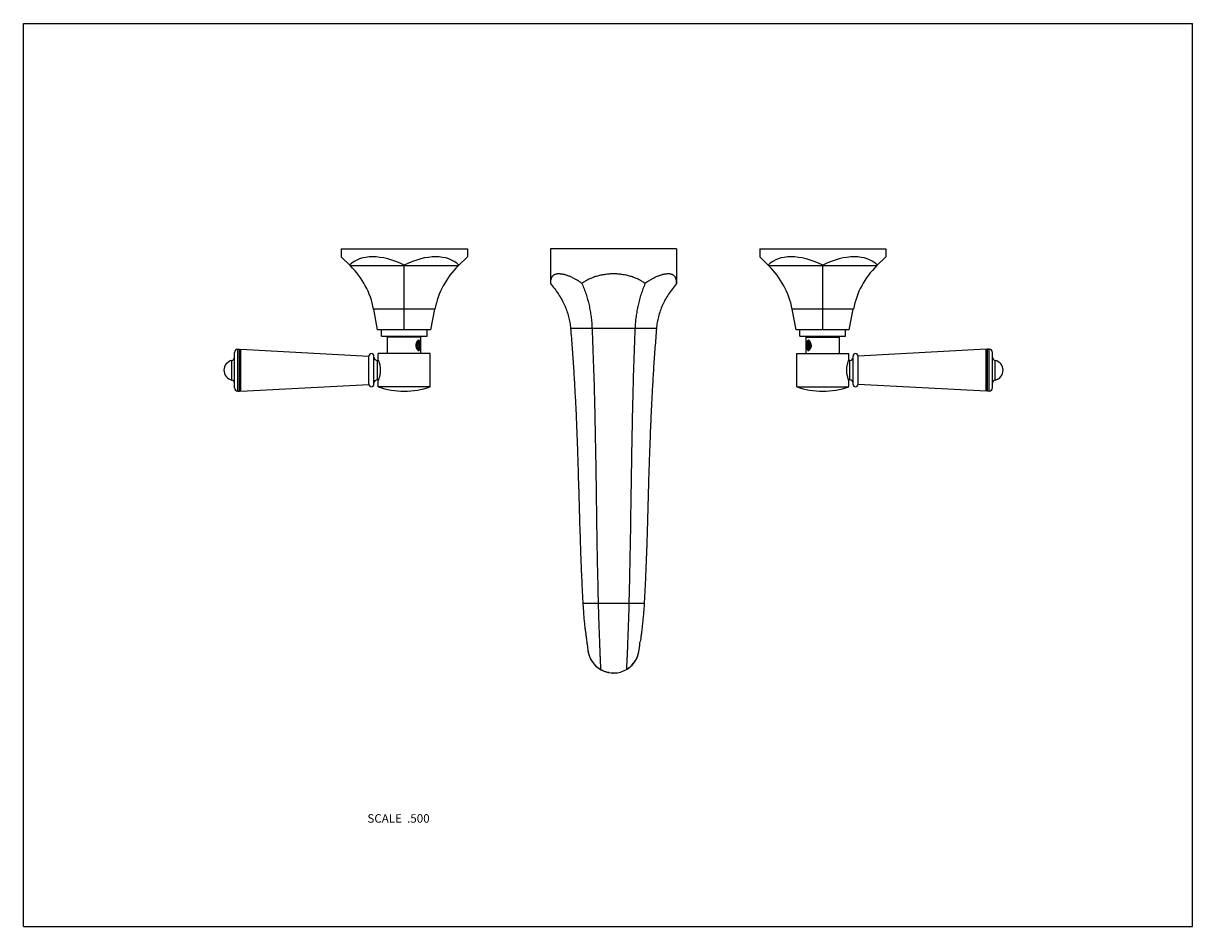
# Model space of a CAD drawing. Units: inches. Extents: x 0 to 11, y 0 to 8.5.
import ezdxf

# ---------------------------------------------------------------- set-up
doc = ezdxf.new("R2010")
doc.units = ezdxf.units.IN
doc.header["$LTSCALE"] = 0.605
doc.header["$MEASUREMENT"] = 0
doc.layers.get('0').update_dxf_attribs({"linetype": 'CONTINUOUS'})
doc.layers.add('ALL_ASSEMBLY_MEMBERS', color=7, linetype='CONTINUOUS')
doc.layers.add('ALL_FEATURES', color=7, linetype='CONTINUOUS')
doc.styles.get("Standard").update_dxf_attribs({"font": 'txt', "width": 0.8})

msp = doc.modelspace()

# ---------------------------------------------------------------- linework, layer by layer
at = {"color": 7, "linetype": 'Continuous'}
for p, q in [((0, 0), (0, 8.5)), ((0, 8.5), (11, 8.5)), ((11, 0), (11, 8.5)), ((4.958, 6.379), (4.958, 6.052)), ((6.146, 6.379), (4.958, 6.379)), ((6.146, 6.379), (6.146, 6.052)), ((5.956, 5.629), (5.148, 5.629)), ((1.987, 5.07), (1.987, 5.403)), ((2.018, 5.038), (2.018, 5.434)), ((2.018, 5.434), (2.034, 5.434)), ((2.034, 5.038), (2.034, 5.434)), ((2.034, 5.434), (2.041, 5.422)), ((2.041, 5.422), (2.047, 5.433)), ((2.041, 5.05), (2.041, 5.422)), ((2.047, 5.039), (2.047, 5.433)), ((2.047, 5.433), (3.251, 5.369)), ((9.057, 5.433), (7.852, 5.369)), ((9.057, 5.039), (9.057, 5.433)), ((9.063, 5.422), (9.057, 5.433)), ((9.07, 5.434), (9.063, 5.422)), ((9.063, 5.05), (9.063, 5.422)), ((9.085, 5.434), (9.07, 5.434)), ((9.07, 5.038), (9.07, 5.434)), ((9.085, 5.038), (9.085, 5.434)), ((9.117, 5.07), (9.117, 5.403)), ((1.962, 5.144), (1.962, 5.328)), ((3.251, 5.103), (3.251, 5.369)), ((3.298, 5.103), (3.298, 5.369)), ((3.33, 5.145), (3.33, 5.327)), ((3.33, 5.327), (3.34, 5.327)), ((7.774, 5.327), (7.763, 5.327)), ((7.774, 5.145), (7.774, 5.327)), ((7.805, 5.103), (7.805, 5.369)), ((7.852, 5.103), (7.852, 5.369)), ((9.142, 5.144), (9.142, 5.328)), ((2.047, 5.039), (3.251, 5.103)), ((3.33, 5.145), (3.34, 5.145)), ((7.774, 5.145), (7.763, 5.145)), ((9.057, 5.039), (7.852, 5.103)), ((2.018, 5.038), (2.034, 5.038)), ((2.034, 5.038), (2.041, 5.05)), ((2.041, 5.05), (2.047, 5.039)), ((9.063, 5.05), (9.057, 5.039)), ((9.07, 5.038), (9.063, 5.05)), ((9.085, 5.038), (9.07, 5.038)), ((5.841, 3.041), (5.263, 3.041)), ((5.307, 2.634), (5.308, 2.627)), ((5.308, 2.627), (5.308, 2.621)), ((5.311, 2.602), (5.311, 2.601)), ((5.311, 2.601), (5.311, 2.601)), ((5.796, 2.627), (5.797, 2.634)), ((5.673, 2.419), (5.68, 2.423)), ((5.43, 2.419), (5.43, 2.419)), ((0, 0), (11, 0))]:
    msp.add_line(p, q, dxfattribs=at)
for points in [[(5.3, 2.682), (5.301, 2.678), (5.302, 2.668), (5.304, 2.658), (5.305, 2.65), (5.306, 2.641), (5.307, 2.634)], [(5.797, 2.634), (5.798, 2.642), (5.799, 2.651), (5.8, 2.66), (5.801, 2.669), (5.803, 2.68), (5.803, 2.682)], [(5.308, 2.621), (5.309, 2.615), (5.31, 2.611), (5.31, 2.607), (5.31, 2.604), (5.311, 2.602)], [(5.68, 2.423), (5.693, 2.432), (5.706, 2.442), (5.718, 2.453), (5.73, 2.464), (5.74, 2.477), (5.75, 2.49), (5.759, 2.504), (5.767, 2.518), (5.774, 2.532), (5.78, 2.546), (5.784, 2.56), (5.788, 2.574)], [(5.788, 2.574), (5.791, 2.588), (5.792, 2.601)], [(5.792, 2.601), (5.793, 2.601), (5.793, 2.603), (5.794, 2.615)], [(5.794, 2.615), (5.795, 2.62), (5.796, 2.627)]]:
    msp.add_lwpolyline(points, dxfattribs=at)
for centre, radius, start, end in [((2.018, 5.403), 0.0315, 90, 180), ((3.275, 5.369), 0.0235, 0, 180), ((7.829, 5.369), 0.0235, 0, 180), ((9.085, 5.403), 0.0315, 0, 90), ((1.981, 5.236), 0.094, 101.7234, 258.2766), ((1.955, 5.359), 0.0315, 281.7234, 360), ((3.33, 5.359), 0.0315, 180, 270), ((7.774, 5.359), 0.0315, 270, 360), ((9.148, 5.359), 0.0315, 180, 258.2766), ((9.123, 5.236), 0.094, 281.7234, 78.2766), ((1.955, 5.113), 0.0315, 0, 78.2766), ((2.018, 5.07), 0.0315, 180, 270), ((3.275, 5.103), 0.0235, 180, 360), ((3.33, 5.113), 0.0315, 90, 180), ((7.774, 5.113), 0.0315, 0, 90), ((7.829, 5.103), 0.0235, 180, 360), ((9.085, 5.07), 0.0315, 270, 360), ((9.148, 5.113), 0.0315, 101.7234, 180), ((5.552, 2.629), 0.242, 186.6718, 299.9997), ((5.551, 2.629), 0.242, 188.1731, 240), ((5.552, 2.629), 0.242, 304.2018, 350.1098), ((5.552, 2.629), 0.242, 350.1088, 353.3298), ((5.552, 2.629), 0.243, 300.0017, 304.2023), ((5.551, 2.629), 0.243, 268.4157, 270.0161)]:
    msp.add_arc(centre, radius, start, end, dxfattribs=at)
for points, knots in [([(5.255, 6.052), (5.246, 6.06), (5.226, 6.073), (5.196, 6.091), (5.166, 6.107), (5.138, 6.12), (5.114, 6.128), (5.096, 6.134), (5.084, 6.137), (5.072, 6.139), (5.06, 6.141), (5.049, 6.142), (5.038, 6.143), (5.028, 6.142), (5.016, 6.141), (5.005, 6.138), (4.995, 6.134), (4.988, 6.13), (4.982, 6.125), (4.977, 6.12), (4.972, 6.114), (4.967, 6.104), (4.963, 6.094), (4.96, 6.082), (4.959, 6.073), (4.958, 6.063), (4.958, 6.056), (4.958, 6.052)], [0, 0, 0, 0, 0.096826, 0.189939, 0.278521, 0.36189, 0.439434, 0.475863, 0.510651, 0.543753, 0.575152, 0.604855, 0.632882, 0.65928, 0.684146, 0.729783, 0.750994, 0.77146, 0.791485, 0.811388, 0.8315, 0.852144, 0.896077, 0.919858, 0.945042, 0.971733, 1, 1, 1, 1]), ([(4.958, 6.052), (4.972, 6.036), (4.999, 6.003), (5.034, 5.953), (5.065, 5.901), (5.091, 5.848), (5.113, 5.795), (5.129, 5.74), (5.141, 5.685), (5.146, 5.648), (5.148, 5.629)], [0, 0, 0, 0, 0.1359, 0.267238, 0.394669, 0.518907, 0.640727, 0.760945, 0.880413, 1, 1, 1, 1]), ([(5.849, 6.052), (5.839, 6.06), (5.818, 6.074), (5.785, 6.092), (5.749, 6.107), (5.712, 6.12), (5.673, 6.13), (5.634, 6.137), (5.593, 6.142), (5.552, 6.143), (5.511, 6.142), (5.471, 6.137), (5.431, 6.13), (5.392, 6.12), (5.355, 6.107), (5.32, 6.092), (5.286, 6.074), (5.265, 6.06), (5.255, 6.052)], [0, 0, 0, 0, 0.059269, 0.119497, 0.180739, 0.243006, 0.306256, 0.37032, 0.43497, 0.499925, 0.564883, 0.629542, 0.693621, 0.756889, 0.819179, 0.880447, 0.940702, 1, 1, 1, 1]), ([(5.255, 6.052), (5.262, 6.036), (5.276, 6.003), (5.294, 5.952), (5.309, 5.9), (5.322, 5.848), (5.333, 5.794), (5.341, 5.74), (5.347, 5.685), (5.349, 5.648), (5.35, 5.629)], [0, 0, 0, 0, 0.123303, 0.246558, 0.370036, 0.494003, 0.618727, 0.744466, 0.871475, 1, 1, 1, 1]), ([(5.849, 6.052), (5.842, 6.036), (5.829, 6.003), (5.811, 5.952), (5.795, 5.9), (5.782, 5.848), (5.772, 5.794), (5.763, 5.74), (5.757, 5.685), (5.755, 5.648), (5.754, 5.629)], [0, 0, 0, 0, 0.123326, 0.246595, 0.370079, 0.494047, 0.618765, 0.744494, 0.87149, 1, 1, 1, 1]), ([(6.146, 6.052), (6.146, 6.056), (6.145, 6.063), (6.145, 6.073), (6.143, 6.082), (6.141, 6.094), (6.137, 6.104), (6.132, 6.114), (6.127, 6.12), (6.122, 6.125), (6.116, 6.13), (6.109, 6.134), (6.099, 6.138), (6.088, 6.141), (6.076, 6.142), (6.066, 6.143), (6.056, 6.142), (6.044, 6.141), (6.033, 6.139), (6.02, 6.137), (6.008, 6.134), (5.99, 6.128), (5.967, 6.12), (5.938, 6.107), (5.909, 6.091), (5.879, 6.073), (5.859, 6.06), (5.849, 6.052)], [0, 0, 0, 0, 0.028302, 0.055023, 0.080231, 0.104029, 0.147974, 0.168613, 0.188711, 0.208595, 0.228594, 0.24903, 0.27021, 0.315783, 0.340619, 0.36699, 0.394993, 0.424675, 0.456059, 0.489149, 0.52393, 0.560356, 0.637908, 0.721303, 0.809928, 0.903101, 1, 1, 1, 1]), ([(6.146, 6.052), (6.132, 6.036), (6.105, 6.003), (6.07, 5.953), (6.039, 5.901), (6.012, 5.848), (5.991, 5.795), (5.974, 5.74), (5.962, 5.685), (5.958, 5.648), (5.956, 5.629)], [0, 0, 0, 0, 0.1359, 0.267238, 0.394669, 0.518907, 0.640727, 0.760945, 0.880413, 1, 1, 1, 1]), ([(5.148, 5.629), (5.153, 5.569), (5.162, 5.45), (5.175, 5.275), (5.185, 5.103), (5.194, 4.936), (5.202, 4.771), (5.208, 4.61), (5.214, 4.451), (5.22, 4.242), (5.228, 3.983), (5.235, 3.724), (5.242, 3.517), (5.248, 3.36), (5.255, 3.201), (5.26, 3.095), (5.263, 3.041)], [0, 0, 0, 0, 0.069809, 0.137717, 0.203928, 0.268641, 0.332057, 0.394373, 0.455787, 0.516494, 0.636563, 0.756132, 0.816215, 0.876756, 0.937952, 1, 1, 1, 1]), ([(5.35, 5.629), (5.355, 5.51), (5.364, 5.279), (5.373, 4.939), (5.38, 4.612), (5.386, 4.295), (5.39, 3.983), (5.394, 3.672), (5.4, 3.358), (5.405, 3.148), (5.408, 3.041)], [0, 0, 0, 0, 0.137541, 0.268411, 0.394159, 0.51633, 0.636462, 0.756092, 0.876758, 1, 1, 1, 1]), ([(5.754, 5.629), (5.749, 5.51), (5.74, 5.279), (5.731, 4.939), (5.724, 4.612), (5.719, 4.295), (5.714, 3.983), (5.71, 3.672), (5.704, 3.358), (5.699, 3.148), (5.696, 3.041)], [0, 0, 0, 0, 0.137541, 0.268411, 0.39416, 0.51633, 0.636462, 0.756092, 0.876758, 1, 1, 1, 1]), ([(5.956, 5.629), (5.951, 5.569), (5.942, 5.45), (5.929, 5.275), (5.919, 5.103), (5.91, 4.936), (5.902, 4.771), (5.896, 4.61), (5.89, 4.451), (5.883, 4.242), (5.876, 3.983), (5.869, 3.724), (5.862, 3.517), (5.856, 3.36), (5.849, 3.201), (5.843, 3.095), (5.841, 3.041)], [0, 0, 0, 0, 0.069809, 0.137717, 0.203928, 0.268641, 0.332057, 0.394373, 0.455787, 0.516494, 0.636563, 0.756132, 0.816215, 0.876756, 0.937952, 1, 1, 1, 1]), ([(5.263, 3.041), (5.264, 3.023), (5.267, 2.987), (5.271, 2.934), (5.275, 2.882), (5.28, 2.834), (5.286, 2.789), (5.291, 2.749), (5.296, 2.713), (5.299, 2.691), (5.3, 2.682)], [0, 0, 0, 0, 0.151122, 0.299654, 0.442929, 0.578536, 0.70412, 0.817511, 0.916728, 1, 1, 1, 1]), ([(5.408, 3.041), (5.408, 3.021), (5.409, 2.979), (5.411, 2.918), (5.413, 2.858), (5.415, 2.8), (5.417, 2.745), (5.419, 2.692), (5.421, 2.644), (5.422, 2.605), (5.423, 2.577), (5.424, 2.557), (5.425, 2.539), (5.426, 2.521), (5.426, 2.505), (5.427, 2.491), (5.428, 2.477), (5.428, 2.465), (5.429, 2.456), (5.429, 2.449), (5.429, 2.445), (5.429, 2.441), (5.429, 2.437), (5.43, 2.434), (5.43, 2.43), (5.43, 2.428), (5.43, 2.425), (5.43, 2.424), (5.43, 2.423), (5.43, 2.422), (5.43, 2.421), (5.43, 2.42), (5.43, 2.42), (5.43, 2.42), (5.43, 2.419), (5.43, 2.419), (5.43, 2.419), (5.43, 2.419), (5.43, 2.419), (5.43, 2.419), (5.43, 2.419), (5.43, 2.419), (5.43, 2.419), (5.43, 2.419), (5.43, 2.419)], [0, 0, 0, 0, 0.100197, 0.199054, 0.295543, 0.388796, 0.47797, 0.562235, 0.640826, 0.713028, 0.746532, 0.778203, 0.807971, 0.835776, 0.861558, 0.885259, 0.906833, 0.92624, 0.943438, 0.951198, 0.958394, 0.965023, 0.971084, 0.976573, 0.981488, 0.985827, 0.989587, 0.992769, 0.994143, 0.995373, 0.996457, 0.997397, 0.998193, 0.998843, 0.999114, 0.999349, 0.999548, 0.999711, 0.999837, 0.999927, 0.999959, 0.999982, 0.999995, 1, 1, 1, 1]), ([(5.696, 3.041), (5.696, 3.021), (5.695, 2.979), (5.693, 2.918), (5.691, 2.858), (5.689, 2.8), (5.687, 2.745), (5.685, 2.693), (5.683, 2.644), (5.682, 2.606), (5.681, 2.577), (5.68, 2.557), (5.679, 2.539), (5.678, 2.522), (5.677, 2.505), (5.677, 2.491), (5.676, 2.477), (5.675, 2.465), (5.675, 2.456), (5.675, 2.449), (5.674, 2.445), (5.674, 2.441), (5.674, 2.437), (5.674, 2.434), (5.674, 2.431), (5.673, 2.428), (5.673, 2.425), (5.673, 2.424), (5.673, 2.423), (5.673, 2.422), (5.673, 2.421), (5.673, 2.42), (5.673, 2.42), (5.673, 2.42), (5.673, 2.419), (5.673, 2.419), (5.673, 2.419), (5.673, 2.419), (5.673, 2.419), (5.673, 2.419), (5.673, 2.419), (5.673, 2.419), (5.673, 2.419), (5.673, 2.419), (5.673, 2.419)], [0, 0, 0, 0, 0.100165, 0.198991, 0.295452, 0.38868, 0.477832, 0.56208, 0.640659, 0.712854, 0.746358, 0.778029, 0.807799, 0.835608, 0.861395, 0.885102, 0.906685, 0.926102, 0.943312, 0.951078, 0.958281, 0.964918, 0.970986, 0.976483, 0.981407, 0.985755, 0.989524, 0.992716, 0.994095, 0.995329, 0.996419, 0.997364, 0.998165, 0.998821, 0.999095, 0.999332, 0.999534, 0.999699, 0.999829, 0.999922, 0.999955, 0.999979, 0.999994, 1, 1, 1, 1]), ([(5.841, 3.041), (5.84, 3.023), (5.837, 2.987), (5.833, 2.934), (5.828, 2.883), (5.823, 2.835), (5.818, 2.79), (5.813, 2.749), (5.808, 2.714), (5.805, 2.692), (5.803, 2.682)], [0, 0, 0, 0, 0.150865, 0.299169, 0.442268, 0.577777, 0.703361, 0.816869, 0.916336, 1, 1, 1, 1]), ([(5.509, 2.39), (5.496, 2.392), (5.468, 2.4), (5.442, 2.412), (5.43, 2.419)], [0, 0, 0, 0, 0.5, 1, 1, 1, 1])]:
    msp.add_open_spline(points, degree=3, knots=knots, dxfattribs=at)
at = {"layer": 'ALL_ASSEMBLY_MEMBERS', "color": 7, "linetype": 'Continuous'}
for p, q in [((3.427, 5.393), (3.427, 5.548)), ((3.74, 5.548), (3.427, 5.548)), ((3.722, 5.495), (3.717, 5.503)), ((3.74, 5.393), (3.74, 5.548)), ((7.364, 5.548), (7.677, 5.548)), ((7.364, 5.393), (7.364, 5.548)), ((7.382, 5.495), (7.386, 5.501)), ((7.677, 5.393), (7.677, 5.548)), ((3.338, 5.332), (3.338, 5.393)), ((3.828, 5.393), (3.338, 5.393)), ((3.708, 5.49), (3.702, 5.47)), ((3.702, 5.47), (3.708, 5.45)), ((3.725, 5.47), (3.702, 5.47)), ((3.719, 5.49), (3.708, 5.49)), ((3.708, 5.45), (3.719, 5.45)), ((3.725, 5.47), (3.719, 5.49)), ((3.719, 5.45), (3.725, 5.47)), ((3.719, 5.441), (3.721, 5.443)), ((3.721, 5.443), (3.72, 5.442)), ((3.722, 5.445), (3.721, 5.443)), ((3.722, 5.445), (3.721, 5.443)), ((3.721, 5.443), (3.721, 5.443)), ((3.721, 5.443), (3.721, 5.443)), ((3.735, 5.47), (3.734, 5.459)), ((3.828, 5.08), (3.828, 5.393)), ((7.275, 5.393), (7.765, 5.393)), ((7.275, 5.08), (7.275, 5.393)), ((7.369, 5.459), (7.369, 5.47)), ((7.385, 5.49), (7.379, 5.47)), ((7.379, 5.47), (7.402, 5.47)), ((7.379, 5.47), (7.385, 5.45)), ((7.382, 5.445), (7.384, 5.442)), ((7.384, 5.442), (7.382, 5.445)), ((7.384, 5.442), (7.385, 5.44)), ((7.396, 5.49), (7.385, 5.49)), ((7.385, 5.45), (7.396, 5.45)), ((7.39, 5.435), (7.388, 5.437)), ((7.402, 5.47), (7.396, 5.49)), ((7.396, 5.45), (7.402, 5.47)), ((7.397, 5.437), (7.397, 5.437)), ((7.765, 5.332), (7.765, 5.393)), ((3.338, 5.332), (3.338, 5.332)), ((7.765, 5.332), (7.765, 5.332)), ((7.765, 5.332), (7.765, 5.332)), ((3.338, 5.08), (3.338, 5.14)), ((3.338, 5.14), (3.338, 5.14)), ((3.828, 5.08), (3.338, 5.08)), ((7.275, 5.08), (7.765, 5.08)), ((7.765, 5.08), (7.765, 5.14)), ((7.765, 5.14), (7.765, 5.14))]:
    msp.add_line(p, q, dxfattribs=at)
for centre, radius, start, end in [((3.742, 5.48), 0.0463, 144.7475, 147.6873), ((7.362, 5.48), 0.0471, 32.3357, 35.2295), ((3.743, 5.461), 0.0485, 209.992, 215.1907), ((3.704, 5.482), 0.0226, 33.1318, 35.2585), ((7.394, 5.453), 0.0147, 226.6033, 227.5389), ((7.391, 5.446), 0.0105, 302.8679, 304.636), ((7.36, 5.461), 0.0485, 324.8093, 330.008), ((3.583, 5.789), 0.75, 250.9334, 289.0666), ((7.52, 5.789), 0.75, 250.9334, 289.0666)]:
    msp.add_arc(centre, radius, start, end, dxfattribs=at)
for points, knots in [([(3.702, 5.505), (3.702, 5.504), (3.701, 5.503), (3.7, 5.501), (3.699, 5.499), (3.698, 5.497), (3.698, 5.495), (3.696, 5.493), (3.695, 5.489), (3.694, 5.484), (3.693, 5.48), (3.693, 5.475), (3.693, 5.472), (3.693, 5.47)], [0, 0, 0, 0, 0.056317, 0.113908, 0.172664, 0.232479, 0.293252, 0.354888, 0.480363, 0.608236, 0.737865, 0.868646, 1, 1, 1, 1]), ([(3.698, 5.47), (3.698, 5.471), (3.698, 5.472), (3.698, 5.474), (3.698, 5.476), (3.698, 5.478), (3.699, 5.48), (3.699, 5.482), (3.7, 5.484), (3.7, 5.486), (3.701, 5.488), (3.701, 5.49), (3.702, 5.491), (3.703, 5.493), (3.703, 5.494), (3.704, 5.495), (3.705, 5.497), (3.706, 5.498), (3.707, 5.498), (3.708, 5.499), (3.708, 5.499), (3.709, 5.5), (3.71, 5.5), (3.711, 5.501), (3.712, 5.501), (3.713, 5.501), (3.714, 5.501), (3.715, 5.501), (3.716, 5.5), (3.718, 5.5), (3.718, 5.499), (3.719, 5.499), (3.72, 5.498), (3.72, 5.498), (3.721, 5.496), (3.722, 5.496), (3.722, 5.495)], [0, 0, 0, 0, 0.043577, 0.087032, 0.130179, 0.172864, 0.214949, 0.256302, 0.296785, 0.336272, 0.374648, 0.411809, 0.447665, 0.482138, 0.515172, 0.546731, 0.5768, 0.605396, 0.632566, 0.645645, 0.658402, 0.683013, 0.706575, 0.729301, 0.751444, 0.773287, 0.795134, 0.817284, 0.840022, 0.863601, 0.888232, 0.901, 0.91409, 0.941284, 0.969905, 1, 1, 1, 1]), ([(3.702, 5.505), (3.703, 5.505), (3.703, 5.506), (3.704, 5.507), (3.705, 5.508), (3.706, 5.509), (3.707, 5.509), (3.708, 5.51), (3.709, 5.511), (3.71, 5.511), (3.711, 5.512), (3.713, 5.512), (3.714, 5.512), (3.715, 5.512), (3.716, 5.512), (3.718, 5.512), (3.719, 5.511), (3.72, 5.511), (3.721, 5.51), (3.721, 5.51)], [0, 0, 0, 0, 0.07513, 0.147478, 0.217137, 0.251004, 0.284254, 0.34899, 0.411594, 0.47235, 0.531592, 0.589697, 0.647074, 0.704157, 0.761386, 0.819192, 0.877986, 0.938146, 1, 1, 1, 1]), ([(3.734, 5.486), (3.734, 5.487), (3.734, 5.488), (3.734, 5.491), (3.733, 5.493), (3.733, 5.495), (3.732, 5.498), (3.732, 5.5), (3.732, 5.502), (3.731, 5.504), (3.73, 5.506), (3.73, 5.507), (3.729, 5.509), (3.728, 5.511), (3.727, 5.512), (3.727, 5.513), (3.726, 5.514), (3.725, 5.515), (3.724, 5.516), (3.723, 5.516), (3.723, 5.516), (3.722, 5.517), (3.722, 5.517), (3.721, 5.517), (3.72, 5.517), (3.72, 5.517), (3.719, 5.518), (3.719, 5.518), (3.718, 5.517), (3.717, 5.517), (3.717, 5.517), (3.716, 5.517), (3.714, 5.517), (3.713, 5.516), (3.712, 5.515), (3.71, 5.514), (3.709, 5.513), (3.708, 5.512), (3.706, 5.51), (3.705, 5.509), (3.704, 5.508), (3.704, 5.507)], [0, 0, 0, 0, 0.043321, 0.08588, 0.127577, 0.168318, 0.208008, 0.246559, 0.283886, 0.319908, 0.354555, 0.387763, 0.419487, 0.449699, 0.478399, 0.505625, 0.53146, 0.556045, 0.567938, 0.579601, 0.591073, 0.602394, 0.613609, 0.624763, 0.635905, 0.647084, 0.658348, 0.669744, 0.681316, 0.693102, 0.705141, 0.717463, 0.743048, 0.77003, 0.798501, 0.828494, 0.860001, 0.892977, 0.927357, 0.963061, 1, 1, 1, 1]), ([(3.735, 5.47), (3.735, 5.472), (3.735, 5.474), (3.734, 5.478), (3.734, 5.481), (3.733, 5.485), (3.732, 5.488), (3.731, 5.492), (3.73, 5.494), (3.729, 5.496), (3.728, 5.498), (3.727, 5.499), (3.727, 5.5), (3.726, 5.502), (3.725, 5.503), (3.724, 5.504), (3.723, 5.505), (3.723, 5.506), (3.722, 5.507), (3.721, 5.508), (3.72, 5.509), (3.719, 5.51), (3.718, 5.51), (3.717, 5.511), (3.716, 5.511), (3.715, 5.512), (3.714, 5.512), (3.714, 5.512)], [0, 0, 0, 0, 0.076132, 0.151955, 0.227041, 0.300974, 0.373358, 0.443827, 0.512048, 0.545226, 0.577738, 0.609556, 0.640655, 0.671015, 0.700623, 0.729467, 0.757543, 0.784852, 0.811404, 0.837212, 0.862299, 0.886697, 0.910443, 0.933586, 0.956182, 0.978295, 1, 1, 1, 1]), ([(3.721, 5.51), (3.722, 5.51), (3.723, 5.509), (3.724, 5.508), (3.725, 5.506), (3.726, 5.505), (3.727, 5.504), (3.728, 5.502), (3.729, 5.501), (3.73, 5.499), (3.731, 5.498), (3.731, 5.496), (3.732, 5.494), (3.733, 5.492), (3.733, 5.49), (3.734, 5.488), (3.734, 5.487), (3.734, 5.486)], [0, 0, 0, 0, 0.096454, 0.147682, 0.201013, 0.256499, 0.314163, 0.374, 0.435985, 0.500069, 0.566186, 0.634253, 0.704173, 0.775835, 0.849116, 0.923886, 1, 1, 1, 1]), ([(7.369, 5.47), (7.369, 5.472), (7.369, 5.474), (7.37, 5.478), (7.37, 5.481), (7.371, 5.485), (7.372, 5.488), (7.373, 5.492), (7.374, 5.494), (7.375, 5.496), (7.376, 5.498), (7.376, 5.499), (7.377, 5.5), (7.378, 5.502), (7.379, 5.503), (7.379, 5.504), (7.38, 5.505), (7.381, 5.506), (7.382, 5.507), (7.383, 5.508), (7.384, 5.509), (7.385, 5.51), (7.386, 5.51), (7.387, 5.511), (7.388, 5.511), (7.389, 5.512), (7.39, 5.512), (7.39, 5.512)], [0, 0, 0, 0, 0.076132, 0.151955, 0.227041, 0.300974, 0.373358, 0.443827, 0.512048, 0.545226, 0.577738, 0.609556, 0.640655, 0.671015, 0.700623, 0.729467, 0.757543, 0.784852, 0.811404, 0.837212, 0.862299, 0.886697, 0.910443, 0.933586, 0.956182, 0.978295, 1, 1, 1, 1]), ([(7.4, 5.507), (7.4, 5.508), (7.399, 5.509), (7.398, 5.51), (7.396, 5.512), (7.395, 5.513), (7.393, 5.514), (7.392, 5.515), (7.391, 5.516), (7.389, 5.517), (7.388, 5.517), (7.387, 5.517), (7.387, 5.517), (7.386, 5.517), (7.385, 5.518), (7.385, 5.518), (7.384, 5.517), (7.383, 5.517), (7.383, 5.517), (7.382, 5.517), (7.382, 5.517), (7.381, 5.516), (7.38, 5.516), (7.38, 5.516), (7.379, 5.515), (7.378, 5.514), (7.377, 5.513), (7.376, 5.512), (7.376, 5.511), (7.375, 5.509), (7.374, 5.507), (7.373, 5.506), (7.373, 5.504), (7.372, 5.502), (7.372, 5.5), (7.371, 5.498), (7.371, 5.495), (7.371, 5.493), (7.37, 5.491), (7.37, 5.488), (7.37, 5.487), (7.37, 5.486)], [0, 0, 0, 0, 0.036939, 0.072643, 0.107023, 0.139999, 0.171506, 0.201499, 0.22997, 0.256952, 0.282537, 0.294859, 0.306898, 0.318684, 0.330256, 0.341652, 0.352916, 0.364095, 0.375237, 0.386391, 0.397606, 0.408927, 0.420399, 0.432062, 0.443955, 0.46854, 0.494375, 0.521601, 0.550301, 0.580513, 0.612237, 0.645445, 0.680092, 0.716114, 0.753441, 0.791992, 0.831682, 0.872423, 0.91412, 0.956679, 1, 1, 1, 1]), ([(7.37, 5.486), (7.37, 5.487), (7.37, 5.488), (7.371, 5.49), (7.371, 5.492), (7.372, 5.494), (7.373, 5.496), (7.373, 5.498), (7.374, 5.499), (7.375, 5.501), (7.376, 5.502), (7.377, 5.504), (7.377, 5.505), (7.378, 5.506), (7.379, 5.508), (7.381, 5.509), (7.382, 5.51), (7.383, 5.51)], [0, 0, 0, 0, 0.076114, 0.150884, 0.224165, 0.295827, 0.365747, 0.433814, 0.499931, 0.564015, 0.626, 0.685837, 0.743501, 0.798987, 0.852318, 0.903546, 1, 1, 1, 1]), ([(7.382, 5.495), (7.382, 5.496), (7.382, 5.496), (7.383, 5.498), (7.384, 5.498), (7.385, 5.499), (7.385, 5.499), (7.386, 5.5), (7.387, 5.5), (7.388, 5.501), (7.389, 5.501), (7.39, 5.501), (7.392, 5.501), (7.393, 5.501), (7.394, 5.5), (7.395, 5.5), (7.396, 5.499), (7.396, 5.499), (7.397, 5.498), (7.398, 5.498), (7.399, 5.497), (7.399, 5.495), (7.4, 5.494), (7.401, 5.493), (7.402, 5.491), (7.403, 5.49), (7.403, 5.488), (7.404, 5.486), (7.404, 5.484), (7.405, 5.482), (7.405, 5.48), (7.405, 5.478), (7.406, 5.476), (7.406, 5.474), (7.406, 5.472), (7.406, 5.471), (7.406, 5.47)], [0, 0, 0, 0, 0.030095, 0.058716, 0.08591, 0.099, 0.111768, 0.136399, 0.159978, 0.182716, 0.204866, 0.226713, 0.248556, 0.270699, 0.293425, 0.316987, 0.341598, 0.354355, 0.367434, 0.394604, 0.4232, 0.453269, 0.484828, 0.517862, 0.552335, 0.588191, 0.625352, 0.663728, 0.703215, 0.743698, 0.785051, 0.827136, 0.869821, 0.912968, 0.956423, 1, 1, 1, 1]), ([(7.383, 5.51), (7.383, 5.51), (7.384, 5.511), (7.385, 5.511), (7.386, 5.512), (7.387, 5.512), (7.389, 5.512), (7.39, 5.512), (7.391, 5.512), (7.392, 5.512), (7.393, 5.511), (7.395, 5.511), (7.396, 5.51), (7.397, 5.509), (7.398, 5.509), (7.398, 5.508), (7.399, 5.507), (7.4, 5.506), (7.401, 5.505), (7.401, 5.505)], [0, 0, 0, 0, 0.061854, 0.122014, 0.180808, 0.238614, 0.295843, 0.352926, 0.410303, 0.468408, 0.52765, 0.588406, 0.65101, 0.715746, 0.748996, 0.782863, 0.852522, 0.92487, 1, 1, 1, 1]), ([(7.411, 5.47), (7.411, 5.472), (7.411, 5.475), (7.41, 5.48), (7.41, 5.484), (7.408, 5.489), (7.407, 5.493), (7.406, 5.495), (7.405, 5.497), (7.404, 5.499), (7.403, 5.501), (7.402, 5.503), (7.402, 5.504), (7.401, 5.505)], [0, 0, 0, 0, 0.131354, 0.262135, 0.391764, 0.519637, 0.645112, 0.706748, 0.767521, 0.827336, 0.886092, 0.943683, 1, 1, 1, 1]), ([(3.693, 5.47), (3.693, 5.468), (3.693, 5.463), (3.694, 5.458), (3.695, 5.454), (3.695, 5.451), (3.696, 5.448), (3.697, 5.446), (3.697, 5.445)], [0, 0, 0, 0, 0.255228, 0.508396, 0.633579, 0.757438, 0.87968, 1, 1, 1, 1]), ([(3.697, 5.445), (3.698, 5.444), (3.699, 5.443), (3.7, 5.442), (3.701, 5.44), (3.702, 5.44), (3.703, 5.439), (3.704, 5.438), (3.705, 5.437), (3.706, 5.437), (3.707, 5.437), (3.707, 5.436), (3.708, 5.436), (3.709, 5.436), (3.709, 5.436), (3.71, 5.436), (3.711, 5.436), (3.712, 5.436), (3.712, 5.436), (3.713, 5.437), (3.714, 5.437), (3.715, 5.438), (3.717, 5.438), (3.718, 5.44), (3.719, 5.44), (3.719, 5.441)], [0, 0, 0, 0, 0.077302, 0.150955, 0.220968, 0.254646, 0.287465, 0.350632, 0.410842, 0.440002, 0.468619, 0.496778, 0.52457, 0.552092, 0.579446, 0.60674, 0.634081, 0.661578, 0.689336, 0.717456, 0.746036, 0.804888, 0.866541, 0.931467, 1, 1, 1, 1]), ([(3.697, 5.445), (3.698, 5.444), (3.698, 5.443), (3.699, 5.441), (3.7, 5.439), (3.701, 5.437), (3.701, 5.437)], [0, 0, 0, 0, 0.256693, 0.509231, 0.757159, 1, 1, 1, 1]), ([(3.72, 5.442), (3.72, 5.442), (3.719, 5.441), (3.718, 5.441), (3.717, 5.44), (3.716, 5.44), (3.715, 5.439), (3.714, 5.439), (3.713, 5.439), (3.712, 5.439), (3.711, 5.439), (3.71, 5.44), (3.709, 5.44), (3.709, 5.44), (3.708, 5.441), (3.707, 5.441), (3.707, 5.442), (3.706, 5.443), (3.705, 5.444), (3.704, 5.445), (3.703, 5.446), (3.703, 5.447), (3.702, 5.449), (3.701, 5.45), (3.701, 5.452), (3.7, 5.453), (3.7, 5.455), (3.699, 5.457), (3.699, 5.459), (3.698, 5.462), (3.698, 5.465), (3.698, 5.468), (3.698, 5.469), (3.698, 5.47)], [0, 0, 0, 0, 0.026336, 0.051492, 0.075586, 0.098772, 0.121239, 0.143204, 0.164909, 0.186609, 0.208557, 0.230996, 0.254147, 0.278196, 0.290612, 0.303308, 0.32959, 0.357137, 0.386008, 0.416233, 0.44782, 0.480754, 0.515003, 0.550519, 0.587239, 0.625089, 0.663983, 0.703828, 0.744521, 0.827988, 0.913487, 0.956694, 1, 1, 1, 1]), ([(3.704, 5.438), (3.704, 5.438), (3.703, 5.438), (3.702, 5.439), (3.701, 5.439), (3.7, 5.44), (3.7, 5.44)], [0, 0, 0, 0, 0.239083, 0.484426, 0.737627, 1, 1, 1, 1]), ([(3.701, 5.437), (3.702, 5.436), (3.702, 5.436), (3.703, 5.435), (3.704, 5.435), (3.704, 5.434), (3.705, 5.434), (3.706, 5.433), (3.707, 5.433), (3.708, 5.433), (3.709, 5.433), (3.709, 5.433), (3.71, 5.433), (3.711, 5.433), (3.712, 5.434), (3.713, 5.434), (3.713, 5.434), (3.714, 5.435), (3.714, 5.435)], [0, 0, 0, 0, 0.073156, 0.143474, 0.211117, 0.276296, 0.339271, 0.400354, 0.459907, 0.518336, 0.576085, 0.633623, 0.691428, 0.749972, 0.809707, 0.871049, 0.934372, 1, 1, 1, 1]), ([(3.704, 5.433), (3.704, 5.432), (3.705, 5.431), (3.706, 5.43), (3.708, 5.428), (3.709, 5.427), (3.709, 5.427), (3.71, 5.426), (3.711, 5.426), (3.711, 5.425), (3.712, 5.425), (3.713, 5.424), (3.714, 5.424), (3.715, 5.423), (3.716, 5.423), (3.717, 5.423), (3.717, 5.423), (3.718, 5.423), (3.719, 5.423), (3.719, 5.423), (3.72, 5.423), (3.721, 5.423), (3.721, 5.423), (3.722, 5.423), (3.723, 5.423), (3.723, 5.424), (3.724, 5.424), (3.725, 5.425), (3.725, 5.425), (3.726, 5.426), (3.726, 5.427), (3.727, 5.427), (3.727, 5.428), (3.728, 5.429), (3.728, 5.43), (3.729, 5.43), (3.729, 5.431), (3.729, 5.432), (3.73, 5.433), (3.73, 5.434), (3.731, 5.435), (3.731, 5.437), (3.732, 5.439), (3.732, 5.441), (3.733, 5.443), (3.733, 5.446), (3.733, 5.448), (3.734, 5.451), (3.734, 5.453), (3.734, 5.456), (3.734, 5.458), (3.734, 5.459)], [0, 0, 0, 0, 0.036116, 0.070951, 0.104409, 0.120597, 0.136409, 0.151839, 0.16688, 0.181528, 0.195782, 0.209644, 0.22312, 0.248941, 0.261329, 0.273395, 0.285169, 0.296685, 0.307983, 0.319107, 0.330105, 0.341029, 0.351932, 0.362866, 0.373884, 0.385036, 0.396367, 0.40792, 0.431823, 0.444244, 0.457005, 0.470125, 0.483615, 0.497487, 0.511747, 0.526397, 0.541439, 0.556871, 0.57269, 0.588891, 0.605467, 0.639713, 0.675362, 0.71233, 0.750531, 0.789867, 0.830241, 0.871549, 0.913684, 0.956539, 1, 1, 1, 1]), ([(3.714, 5.435), (3.715, 5.435), (3.715, 5.436), (3.716, 5.437), (3.717, 5.437), (3.718, 5.438), (3.718, 5.439), (3.719, 5.44), (3.719, 5.441), (3.719, 5.441)], [0, 0, 0, 0, 0.223557, 0.341615, 0.46408, 0.591082, 0.722711, 0.859014, 1, 1, 1, 1]), ([(3.718, 5.439), (3.717, 5.439), (3.717, 5.438), (3.716, 5.437), (3.715, 5.436), (3.714, 5.435)], [0, 0, 0, 0, 0.260298, 0.513768, 1, 1, 1, 1]), ([(3.729, 5.47), (3.729, 5.469), (3.729, 5.468), (3.729, 5.466), (3.728, 5.463), (3.728, 5.46), (3.727, 5.457), (3.727, 5.456), (3.727, 5.454), (3.726, 5.453), (3.726, 5.451), (3.725, 5.45), (3.724, 5.448), (3.724, 5.447), (3.723, 5.446), (3.722, 5.445), (3.722, 5.445)], [0, 0, 0, 0, 0.069731, 0.139324, 0.277187, 0.412085, 0.478018, 0.542714, 0.606018, 0.667789, 0.727897, 0.786225, 0.842674, 0.897157, 0.949612, 1, 1, 1, 1]), ([(3.723, 5.495), (3.723, 5.494), (3.723, 5.494), (3.724, 5.492), (3.725, 5.491), (3.725, 5.49), (3.726, 5.488), (3.726, 5.487), (3.727, 5.485), (3.727, 5.484), (3.728, 5.482), (3.728, 5.48), (3.728, 5.477), (3.729, 5.474), (3.729, 5.472), (3.729, 5.471), (3.729, 5.47)], [0, 0, 0, 0, 0.051238, 0.104425, 0.159514, 0.216435, 0.275103, 0.335421, 0.397275, 0.460543, 0.525091, 0.590775, 0.724926, 0.861798, 0.930838, 1, 1, 1, 1]), ([(3.724, 5.492), (3.725, 5.491), (3.726, 5.49), (3.727, 5.488), (3.727, 5.486), (3.728, 5.485), (3.729, 5.483), (3.73, 5.481), (3.731, 5.479), (3.731, 5.476), (3.732, 5.474), (3.733, 5.472), (3.733, 5.47), (3.733, 5.468), (3.734, 5.465), (3.734, 5.462), (3.734, 5.46), (3.734, 5.459)], [0, 0, 0, 0, 0.056094, 0.113585, 0.172385, 0.232394, 0.293501, 0.355583, 0.418513, 0.482155, 0.546372, 0.611022, 0.675962, 0.741049, 0.806138, 0.871088, 1, 1, 1, 1]), ([(3.734, 5.486), (3.734, 5.485), (3.734, 5.484), (3.734, 5.482), (3.735, 5.48), (3.735, 5.478), (3.735, 5.476), (3.735, 5.474), (3.735, 5.472), (3.735, 5.47)], [0, 0, 0, 0, 0.120075, 0.242062, 0.365716, 0.490795, 0.617037, 0.74417, 1, 1, 1, 1]), ([(7.369, 5.459), (7.37, 5.46), (7.37, 5.462), (7.37, 5.465), (7.37, 5.468), (7.371, 5.47), (7.371, 5.472), (7.372, 5.474), (7.372, 5.476), (7.373, 5.479), (7.374, 5.481), (7.375, 5.483), (7.375, 5.485), (7.376, 5.486), (7.377, 5.488), (7.378, 5.49), (7.379, 5.491), (7.379, 5.492)], [0, 0, 0, 0, 0.128912, 0.193862, 0.258951, 0.324038, 0.388978, 0.453628, 0.517845, 0.581487, 0.644417, 0.706499, 0.767606, 0.827615, 0.886415, 0.943906, 1, 1, 1, 1]), ([(7.369, 5.47), (7.369, 5.472), (7.369, 5.474), (7.369, 5.476), (7.369, 5.478), (7.369, 5.48), (7.369, 5.482), (7.37, 5.484), (7.37, 5.485), (7.37, 5.486)], [0, 0, 0, 0, 0.25583, 0.382963, 0.509205, 0.634284, 0.757938, 0.879925, 1, 1, 1, 1]), ([(7.369, 5.459), (7.369, 5.458), (7.37, 5.456), (7.37, 5.453), (7.37, 5.451), (7.37, 5.448), (7.371, 5.446), (7.371, 5.443), (7.372, 5.441), (7.372, 5.439), (7.373, 5.437), (7.373, 5.435), (7.374, 5.434), (7.374, 5.433), (7.374, 5.432), (7.375, 5.431), (7.375, 5.43), (7.376, 5.43), (7.376, 5.429), (7.376, 5.428), (7.377, 5.427), (7.377, 5.427), (7.378, 5.426), (7.379, 5.425), (7.379, 5.425), (7.38, 5.424), (7.381, 5.424), (7.381, 5.423), (7.382, 5.423), (7.382, 5.423), (7.383, 5.423), (7.384, 5.423), (7.384, 5.423), (7.385, 5.423), (7.386, 5.423), (7.387, 5.423), (7.387, 5.423), (7.388, 5.423), (7.389, 5.423), (7.39, 5.424), (7.391, 5.424), (7.392, 5.425), (7.392, 5.425), (7.393, 5.426), (7.394, 5.426), (7.395, 5.427), (7.395, 5.427), (7.396, 5.428), (7.397, 5.43), (7.399, 5.431), (7.4, 5.432), (7.4, 5.433)], [0, 0, 0, 0, 0.043461, 0.086316, 0.128451, 0.169759, 0.210133, 0.249469, 0.28767, 0.324638, 0.360287, 0.394533, 0.411109, 0.42731, 0.443129, 0.458561, 0.473603, 0.488253, 0.502513, 0.516385, 0.529875, 0.542995, 0.555756, 0.568177, 0.59208, 0.603633, 0.614964, 0.626116, 0.637134, 0.648068, 0.658971, 0.669895, 0.680893, 0.692017, 0.703315, 0.714831, 0.726605, 0.738671, 0.751059, 0.77688, 0.790356, 0.804218, 0.818472, 0.83312, 0.848161, 0.863591, 0.879403, 0.895591, 0.929049, 0.963884, 1, 1, 1, 1]), ([(7.375, 5.47), (7.375, 5.471), (7.375, 5.472), (7.375, 5.474), (7.375, 5.477), (7.376, 5.48), (7.376, 5.483), (7.377, 5.484), (7.377, 5.486), (7.378, 5.487), (7.378, 5.489), (7.379, 5.49), (7.379, 5.492), (7.38, 5.493), (7.381, 5.494), (7.381, 5.495), (7.382, 5.495)], [0, 0, 0, 0, 0.069731, 0.139324, 0.277187, 0.412085, 0.478018, 0.542714, 0.606018, 0.667789, 0.727897, 0.786225, 0.842674, 0.897157, 0.949612, 1, 1, 1, 1]), ([(7.382, 5.445), (7.381, 5.445), (7.381, 5.446), (7.38, 5.447), (7.379, 5.448), (7.379, 5.45), (7.378, 5.451), (7.378, 5.453), (7.377, 5.454), (7.377, 5.456), (7.376, 5.457), (7.376, 5.46), (7.375, 5.463), (7.375, 5.466), (7.375, 5.468), (7.375, 5.469), (7.375, 5.47)], [0, 0, 0, 0, 0.050388, 0.102843, 0.157326, 0.213775, 0.272103, 0.332211, 0.393982, 0.457286, 0.521982, 0.587915, 0.722813, 0.860676, 0.930269, 1, 1, 1, 1]), ([(7.406, 5.47), (7.406, 5.469), (7.406, 5.468), (7.406, 5.466), (7.406, 5.462), (7.405, 5.459), (7.405, 5.457), (7.404, 5.455), (7.404, 5.454), (7.403, 5.452), (7.402, 5.45), (7.402, 5.449), (7.401, 5.448), (7.4, 5.446), (7.4, 5.445), (7.399, 5.444), (7.398, 5.443), (7.397, 5.442), (7.396, 5.441), (7.396, 5.441), (7.395, 5.441), (7.394, 5.44), (7.394, 5.44), (7.393, 5.439), (7.392, 5.439), (7.391, 5.439), (7.39, 5.439), (7.389, 5.439), (7.388, 5.44), (7.387, 5.44), (7.386, 5.44), (7.385, 5.441), (7.384, 5.442), (7.384, 5.442)], [0, 0, 0, 0, 0.043267, 0.086439, 0.171877, 0.255309, 0.295998, 0.33585, 0.374762, 0.412642, 0.449406, 0.484979, 0.519298, 0.552314, 0.583996, 0.614324, 0.643307, 0.670972, 0.697371, 0.710126, 0.722598, 0.746753, 0.769992, 0.792498, 0.814484, 0.836186, 0.857854, 0.87974, 0.902085, 0.925109, 0.949003, 0.973925, 1, 1, 1, 1]), ([(7.385, 5.44), (7.385, 5.44), (7.386, 5.439), (7.386, 5.439), (7.387, 5.438), (7.388, 5.438), (7.388, 5.437), (7.389, 5.437), (7.39, 5.436), (7.391, 5.436), (7.391, 5.436), (7.392, 5.436), (7.393, 5.436), (7.394, 5.436), (7.394, 5.436), (7.395, 5.437), (7.396, 5.437), (7.396, 5.437), (7.397, 5.437)], [0, 0, 0, 0, 0.074728, 0.146527, 0.215531, 0.281921, 0.345923, 0.407814, 0.467925, 0.526635, 0.584365, 0.641572, 0.698733, 0.756329, 0.81483, 0.874679, 0.936284, 1, 1, 1, 1]), ([(7.385, 5.44), (7.385, 5.44), (7.386, 5.439), (7.387, 5.437), (7.388, 5.436), (7.389, 5.435), (7.39, 5.435), (7.391, 5.434), (7.392, 5.434), (7.392, 5.433), (7.393, 5.433), (7.393, 5.433), (7.394, 5.433), (7.395, 5.433), (7.395, 5.433), (7.396, 5.433), (7.396, 5.433), (7.397, 5.433), (7.398, 5.433), (7.398, 5.434), (7.399, 5.434), (7.399, 5.434), (7.4, 5.435), (7.401, 5.436), (7.402, 5.436), (7.402, 5.437)], [0, 0, 0, 0, 0.078999, 0.153742, 0.224342, 0.291012, 0.354079, 0.413994, 0.442961, 0.471368, 0.499308, 0.526879, 0.554183, 0.581329, 0.608424, 0.63558, 0.662903, 0.6905, 0.718469, 0.746906, 0.775898, 0.805525, 0.866937, 0.931645, 1, 1, 1, 1]), ([(7.402, 5.495), (7.403, 5.494), (7.404, 5.493), (7.405, 5.491), (7.406, 5.489), (7.406, 5.487), (7.407, 5.485), (7.408, 5.483), (7.408, 5.48), (7.409, 5.478), (7.409, 5.476), (7.41, 5.473), (7.41, 5.471), (7.41, 5.468), (7.41, 5.466), (7.41, 5.463), (7.41, 5.461), (7.41, 5.459), (7.409, 5.456), (7.409, 5.454), (7.409, 5.452), (7.408, 5.45), (7.407, 5.448), (7.407, 5.446), (7.406, 5.445), (7.405, 5.444), (7.405, 5.443), (7.404, 5.442), (7.403, 5.441), (7.403, 5.44), (7.402, 5.44), (7.401, 5.439), (7.4, 5.438), (7.4, 5.438), (7.399, 5.438), (7.399, 5.438), (7.398, 5.438), (7.398, 5.437), (7.397, 5.437), (7.397, 5.437)], [0, 0, 0, 0, 0.031253, 0.063771, 0.097461, 0.132237, 0.167999, 0.204624, 0.24198, 0.279922, 0.3183, 0.356954, 0.395724, 0.434443, 0.472946, 0.511065, 0.548638, 0.585505, 0.62151, 0.656508, 0.690361, 0.722943, 0.754141, 0.783862, 0.812029, 0.838592, 0.851265, 0.863533, 0.886854, 0.897928, 0.908623, 0.928932, 0.947953, 0.957058, 0.965933, 0.974621, 0.983163, 0.991606, 1, 1, 1, 1]), ([(7.397, 5.438), (7.397, 5.438), (7.398, 5.438), (7.399, 5.439), (7.4, 5.441), (7.401, 5.442), (7.402, 5.443), (7.403, 5.445), (7.403, 5.447), (7.404, 5.448), (7.404, 5.449)], [0, 0, 0, 0, 0.100643, 0.207693, 0.321674, 0.442878, 0.571419, 0.707272, 0.850275, 1, 1, 1, 1]), ([(7.409, 5.486), (7.409, 5.487), (7.408, 5.488), (7.407, 5.49), (7.406, 5.491), (7.404, 5.493), (7.403, 5.494), (7.402, 5.495)], [0, 0, 0, 0, 0.265158, 0.394133, 0.520583, 0.765643, 1, 1, 1, 1]), ([(7.408, 5.47), (7.408, 5.471), (7.408, 5.473), (7.408, 5.477), (7.407, 5.48), (7.407, 5.483), (7.406, 5.486), (7.405, 5.488), (7.405, 5.489), (7.404, 5.491), (7.404, 5.492), (7.403, 5.493), (7.403, 5.494), (7.402, 5.495)], [0, 0, 0, 0, 0.136454, 0.271754, 0.404738, 0.534324, 0.659486, 0.720125, 0.779321, 0.836984, 0.893036, 0.947402, 1, 1, 1, 1]), ([(7.402, 5.437), (7.403, 5.437), (7.403, 5.438), (7.404, 5.44), (7.405, 5.442), (7.406, 5.445), (7.407, 5.448), (7.409, 5.452), (7.41, 5.457), (7.41, 5.461), (7.411, 5.465), (7.411, 5.469), (7.411, 5.47)], [0, 0, 0, 0, 0.057158, 0.11541, 0.174665, 0.234832, 0.357553, 0.482951, 0.610434, 0.73945, 0.869474, 1, 1, 1, 1]), ([(7.404, 5.449), (7.404, 5.449), (7.405, 5.451), (7.406, 5.453), (7.407, 5.456), (7.407, 5.459), (7.408, 5.461), (7.408, 5.464), (7.408, 5.467), (7.408, 5.469), (7.408, 5.47)], [0, 0, 0, 0, 0.112167, 0.229264, 0.350715, 0.475921, 0.604197, 0.734808, 0.867017, 1, 1, 1, 1]), ([(3.338, 5.332), (3.338, 5.332), (3.339, 5.331), (3.339, 5.33), (3.34, 5.327), (3.342, 5.322), (3.345, 5.314), (3.348, 5.305), (3.35, 5.296), (3.352, 5.289), (3.354, 5.281), (3.355, 5.273), (3.356, 5.264), (3.357, 5.255), (3.358, 5.245), (3.358, 5.236), (3.358, 5.227), (3.357, 5.217), (3.356, 5.208), (3.355, 5.199), (3.354, 5.191), (3.352, 5.183), (3.35, 5.176), (3.348, 5.167), (3.345, 5.158), (3.342, 5.15), (3.34, 5.145), (3.339, 5.142), (3.339, 5.141), (3.338, 5.14), (3.338, 5.14)], [0, 0, 0, 0, 0.003441, 0.01184, 0.025048, 0.042844, 0.091072, 0.154033, 0.190226, 0.229129, 0.270415, 0.313747, 0.358769, 0.405098, 0.452321, 0.5, 0.547679, 0.594902, 0.641231, 0.686253, 0.729585, 0.770871, 0.809773, 0.845967, 0.908928, 0.957156, 0.974952, 0.98816, 0.996559, 1, 1, 1, 1]), ([(7.765, 5.14), (7.765, 5.14), (7.765, 5.141), (7.764, 5.142), (7.763, 5.145), (7.762, 5.15), (7.759, 5.158), (7.756, 5.167), (7.754, 5.176), (7.752, 5.183), (7.75, 5.191), (7.749, 5.199), (7.747, 5.208), (7.746, 5.217), (7.746, 5.227), (7.746, 5.236), (7.746, 5.245), (7.746, 5.255), (7.747, 5.264), (7.749, 5.273), (7.75, 5.281), (7.752, 5.289), (7.754, 5.296), (7.756, 5.305), (7.759, 5.314), (7.762, 5.322), (7.763, 5.327), (7.764, 5.33), (7.765, 5.331), (7.765, 5.332), (7.765, 5.332)], [0, 0, 0, 0, 0.003441, 0.01184, 0.025048, 0.042844, 0.091072, 0.154033, 0.190226, 0.229129, 0.270415, 0.313747, 0.358769, 0.405098, 0.452321, 0.5, 0.547679, 0.594902, 0.641231, 0.686253, 0.729585, 0.770871, 0.809774, 0.845967, 0.908928, 0.957156, 0.974952, 0.98816, 0.996559, 1, 1, 1, 1])]:
    msp.add_open_spline(points, degree=3, knots=knots, dxfattribs=at)
at = {"layer": 'ALL_FEATURES', "color": 7, "linetype": 'Continuous'}
for p, q in [((2.99, 6.379), (2.99, 6.303)), ((2.99, 6.379), (4.177, 6.379)), ((3.077, 6.218), (2.99, 6.303)), ((4.09, 6.218), (4.177, 6.303)), ((4.177, 6.379), (4.177, 6.303)), ((6.927, 6.379), (6.927, 6.303)), ((6.927, 6.379), (8.114, 6.379)), ((7.014, 6.218), (6.927, 6.303)), ((8.027, 6.218), (8.114, 6.303)), ((8.114, 6.379), (8.114, 6.303)), ((4.09, 6.218), (3.077, 6.218)), ((3.583, 5.615), (3.583, 6.225)), ((8.027, 6.218), (7.014, 6.218)), ((7.52, 5.615), (7.52, 6.225)), ((3.583, 5.98), (3.583, 6)), ((7.52, 5.98), (7.52, 6)), ((3.333, 5.615), (3.296, 5.812)), ((3.871, 5.812), (3.296, 5.812)), ((3.833, 5.615), (3.871, 5.812)), ((7.808, 5.812), (7.233, 5.812)), ((7.27, 5.615), (7.233, 5.812)), ((7.77, 5.615), (7.808, 5.812)), ((3.833, 5.615), (3.333, 5.615)), ((3.368, 5.555), (3.368, 5.615)), ((3.798, 5.555), (3.798, 5.615)), ((7.77, 5.615), (7.27, 5.615)), ((7.305, 5.555), (7.305, 5.615)), ((7.735, 5.555), (7.735, 5.615)), ((3.368, 5.555), (3.798, 5.555)), ((7.305, 5.555), (7.735, 5.555))]:
    msp.add_line(p, q, dxfattribs=at)
for points in [[(3.583, 6.151), (3.583, 6.168), (3.583, 6.185), (3.583, 6.202), (3.583, 6.218)], [(7.52, 6.151), (7.52, 6.168), (7.52, 6.185), (7.52, 6.202), (7.52, 6.218)], [(3.583, 6.097), (3.583, 6.115), (3.583, 6.133)], [(3.583, 6.04), (3.583, 6.059), (3.583, 6.078)], [(7.52, 6.097), (7.52, 6.115), (7.52, 6.133)], [(7.52, 6.04), (7.52, 6.059), (7.52, 6.078)], [(3.583, 5.918), (3.583, 5.939), (3.583, 5.96)], [(7.52, 5.918), (7.52, 5.939), (7.52, 5.96)], [(3.583, 5.833), (3.583, 5.855), (3.583, 5.876)], [(7.52, 5.833), (7.52, 5.855), (7.52, 5.876)]]:
    msp.add_lwpolyline(points, dxfattribs=at)
for centre, start, end in [((2.539, 5.666), 10.8813, 45.7236), ((4.628, 5.666), 134.2764, 169.1187), ((6.476, 5.666), 10.8813, 45.7236), ((8.565, 5.666), 134.2764, 169.1187)]:
    msp.add_arc(centre, 0.77, start, end, dxfattribs=at)
for centre, major_axis, start_param, end_param in [((3.583, 5.724), (-0.521, 0.495), -1.069056, -0.021858), ((3.583, 5.724), (0.521, 0.495), 0.021858, 1.069056), ((7.52, 5.724), (-0.521, 0.495), -1.069056, -0.021858), ((7.52, 5.724), (0.521, 0.495), 0.021858, 1.069056)]:
    msp.add_ellipse(centre, major_axis=major_axis, ratio=0.576982, start_param=start_param, end_param=end_param, dxfattribs=at)

# ---------------------------------------------------------------- texts
at = {"color": 2, "linetype": 'Continuous', "insert": (3.822, 1.058), "char_height": 0.08, "width": 0.704, "attachment_point": 3, "line_spacing_factor": 0.9}
msp.add_mtext('SCALE  .500', dxfattribs=at)

doc.saveas('drawing.dxf')
